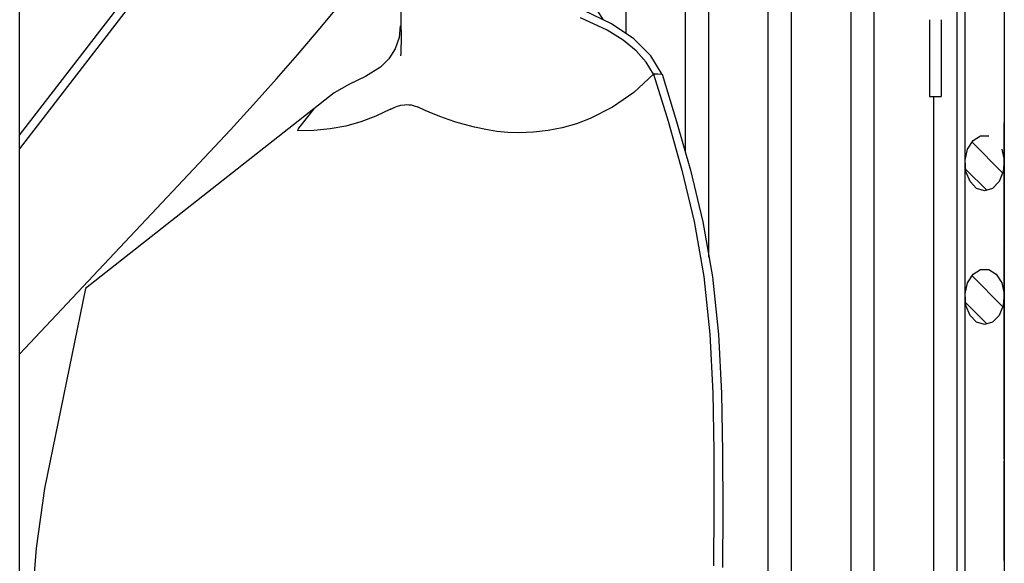
# Model space of a CAD drawing. Extents: x 180 to 1081, y 205 to 743.
# Drawn here: x 872 to 997, y 353 to 422 of the extents above; entities that cross this region are included whole.
import ezdxf

# ---------------------------------------------------------------- set-up
doc = ezdxf.new("R2010")
doc.units = 0
doc.header["$MEASUREMENT"] = 0
doc.layers.get('0').update_dxf_attribs({"linetype": 'CONTINUOUS'})

msp = doc.modelspace()

# ---------------------------------------------------------------- linework, layer by layer
at = {"linetype": 'CONTINUOUS'}
for p, q in [((871.98, 368.69), (871.98, 474.38)), ((871.98, 407.46), (902.87, 447.58)), ((871.98, 405.69), (903.69, 446.89)), ((991.98, 437.43), (991.98, 347.34)), ((996.98, 433.75), (996.98, 347.34)), ((977.48, 431.88), (977.48, 420.31)), ((980.48, 420.31), (980.48, 431.88)), ((990.98, 418.54), (990.98, 430.02)), ((956.48, 428.38), (956.48, 416.73)), ((959.48, 416.05), (959.48, 428.38)), ((966.98, 425.77), (966.98, 414.05)), ((969.98, 414.05), (969.98, 425.77)), ((948.98, 420.33), (948.98, 424.34)), ((909.89, 420.73), (912.26, 423.58)), ((920.35, 423.09), (920.38, 422.08)), ((947.11, 421.59), (943.62, 423.27)), ((946.09, 422.08), (945.4, 423.2)), ((920.28, 421.35), (920.14, 419.86)), ((920.38, 422.08), (920.39, 421.16)), ((946.56, 420.77), (943.18, 422.36)), ((949.96, 419.67), (947.11, 421.59)), ((987.48, 422.11), (987.48, 418.67)), ((988.98, 422.11), (988.98, 418.67)), ((907.25, 417.66), (909.89, 420.73)), ((920.39, 421.16), (920.41, 420.38)), ((920.41, 420.38), (920.41, 419.71)), ((948.58, 419.52), (946.56, 420.77)), ((977.48, 420.31), (977.48, 408.88)), ((980.48, 408.88), (980.48, 420.31)), ((920.14, 419.86), (919.67, 418.43)), ((920.4, 419.17), (920.39, 418.7)), ((920.41, 419.71), (920.4, 419.17)), ((950.23, 418.17), (948.58, 419.52)), ((952.12, 417.51), (949.96, 419.67)), ((904.6, 414.62), (907.25, 417.66)), ((919.67, 418.43), (918.86, 417.15)), ((920.36, 417.81), (920.31, 417.54)), ((920.38, 418.2), (920.36, 417.81)), ((920.39, 418.7), (920.38, 418.2)), ((951.53, 416.73), (950.23, 418.17)), ((953.55, 415.17), (952.12, 417.51)), ((987.48, 418.67), (987.48, 415.94)), ((988.98, 418.67), (988.98, 415.94)), ((990.98, 374.47), (990.98, 418.54)), ((918.86, 417.15), (917.77, 416.08)), ((952.46, 415.21), (951.53, 416.73)), ((956.48, 416.73), (956.48, 405.25)), ((917.77, 416.08), (915.88, 414.9)), ((952.46, 415.21), (949.93, 412.87)), ((952.46, 415.21), (954.3, 409.23)), ((953, 415.19), (952.46, 415.21)), ((953.55, 415.17), (953, 415.19)), ((953.55, 415.18), (955.38, 409.2)), ((959.48, 403.9), (959.48, 416.05)), ((987.48, 415.94), (987.48, 413.97)), ((988.98, 415.94), (988.98, 413.97)), ((901.67, 411.36), (904.6, 414.62)), ((913.85, 413.94), (911.92, 412.84)), ((915.88, 414.9), (913.85, 413.94)), ((966.98, 414.05), (966.98, 402.51)), ((969.98, 402.51), (969.98, 414.05)), ((987.48, 413.97), (987.48, 412.78)), ((988.98, 413.97), (988.98, 412.78)), ((911.92, 412.84), (880.33, 387.99)), ((949.93, 412.87), (947.24, 411)), ((987.48, 412.78), (987.48, 412.38)), ((988.98, 412.78), (988.98, 412.38)), ((898.73, 408.15), (901.67, 411.36)), ((919.96, 411.14), (920.39, 411.25)), ((920.39, 411.25), (920.82, 411.31)), ((920.82, 411.31), (921.11, 411.33)), ((921.11, 411.33), (921.39, 411.32)), ((921.39, 411.32), (921.67, 411.29)), ((921.67, 411.29), (921.94, 411.23)), ((987.48, 412.38), (988.98, 412.38)), ((987.98, 412.38), (987.98, 378.72)), ((909.33, 410.81), (907.39, 408.35)), ((919.08, 410.77), (917.21, 409.87)), ((919.09, 410.77), (919.08, 410.77)), ((919.09, 410.77), (919.53, 410.98)), ((919.53, 410.98), (919.96, 411.14)), ((921.94, 411.23), (922.21, 411.15)), ((922.21, 411.15), (922.48, 411.05)), ((922.5, 411.04), (922.48, 411.05)), ((923.48, 410.6), (922.5, 411.04)), ((924.47, 410.18), (923.48, 410.6)), ((925.44, 409.8), (924.47, 410.18)), ((947.24, 411), (944.41, 409.56)), ((915.31, 409.15), (913.37, 408.62)), ((917.21, 409.87), (915.31, 409.15)), ((926.4, 409.45), (925.44, 409.8)), ((927.35, 409.12), (926.4, 409.45)), ((928.3, 408.84), (927.35, 409.12)), ((929.73, 408.46), (928.3, 408.84)), ((942.66, 408.9), (940.87, 408.39)), ((944.41, 409.56), (942.66, 408.9)), ((954.3, 409.23), (956.05, 403.02)), ((955.38, 409.2), (957.13, 403)), ((977.48, 408.88), (977.48, 397.64)), ((980.48, 397.64), (980.48, 408.88)), ((996.98, 400.95), (996.98, 409.02)), ((996.98, 409.02), (996.98, 403.93)), ((996.98, 400.95), (996.98, 409.02)), ((996.98, 409.02), (996.98, 403.93)), ((871.98, 379.68), (898.73, 408.15)), ((907.39, 408.35), (907.26, 408.01)), ((909.33, 408.05), (907.26, 408.01)), ((911.38, 408.25), (909.33, 408.05)), ((913.37, 408.62), (911.38, 408.25)), ((931.15, 408.16), (929.73, 408.46)), ((932.56, 407.94), (931.15, 408.16)), ((933.96, 407.81), (932.56, 407.94)), ((935.36, 407.76), (933.96, 407.81)), ((937.21, 407.82), (935.36, 407.76)), ((935.36, 407.76), (935.36, 407.76)), ((939.06, 408.03), (937.21, 407.82)), ((940.87, 408.39), (939.06, 408.03)), ((992.32, 405.69), (993.01, 406.79)), ((992.85, 406.59), (996.81, 402.64)), ((993.01, 406.79), (993.96, 407.38)), ((993.96, 407.38), (995, 407.38)), ((992, 404.3), (992.32, 405.69)), ((996.65, 405.69), (996.97, 404.3)), ((996.65, 405.69), (996.97, 404.3)), ((959.48, 391.99), (959.48, 403.9)), ((992.11, 402.83), (992, 404.3)), ((996.97, 404.3), (996.86, 402.83)), ((996.97, 404.3), (996.86, 402.83)), ((996.98, 403.93), (996.98, 393.76)), ((956.05, 403.02), (957.62, 396.49)), ((957.13, 403), (958.7, 396.47)), ((966.98, 402.51), (966.98, 391.18)), ((969.98, 391.18), (969.98, 402.51)), ((992.05, 403.16), (994.79, 400.42)), ((992.63, 401.56), (992.11, 402.83)), ((996.86, 402.83), (996.34, 401.56)), ((996.86, 402.83), (996.34, 401.56)), ((993.47, 400.7), (992.63, 401.56)), ((996.34, 401.56), (995.5, 400.7)), ((996.34, 401.56), (995.5, 400.7)), ((994.48, 400.39), (993.47, 400.7)), ((995.5, 400.7), (994.48, 400.39)), ((995.5, 400.7), (994.48, 400.39)), ((996.98, 393.72), (996.98, 400.95)), ((977.48, 397.64), (977.48, 386.62)), ((980.48, 386.62), (980.48, 397.64)), ((957.62, 396.49), (958.84, 389.51)), ((958.7, 396.47), (959.93, 389.49)), ((996.98, 386.06), (996.98, 393.62)), ((996.98, 393.62), (996.98, 386.95)), ((996.98, 386.06), (996.98, 393.62)), ((996.98, 393.62), (996.98, 386.95)), ((966.98, 391.18), (966.98, 380.09)), ((969.98, 380.09), (969.98, 391.18)), ((993.01, 389.82), (993.96, 390.41)), ((993.96, 390.41), (995, 390.41)), ((995, 390.41), (995.95, 389.82)), ((995, 390.41), (995.95, 389.82)), ((958.84, 389.51), (959.59, 382.22)), ((959.93, 389.49), (960.68, 382.18)), ((992.32, 388.72), (993.01, 389.82)), ((992.85, 389.63), (996.81, 385.68)), ((995.95, 389.82), (996.65, 388.72)), ((995.95, 389.82), (996.65, 388.72)), ((880.33, 387.99), (875.12, 362.63)), ((992, 387.32), (992.32, 388.72)), ((996.65, 388.72), (996.97, 387.32)), ((996.65, 388.72), (996.97, 387.32)), ((977.48, 386.62), (977.48, 375.84)), ((980.48, 375.84), (980.48, 386.62)), ((991.98, 386.95), (991.98, 347.49)), ((992.11, 385.86), (992, 387.32)), ((996.97, 387.32), (996.86, 385.86)), ((996.97, 387.32), (996.86, 385.86)), ((996.98, 386.95), (996.98, 379.53)), ((992.04, 386.2), (994.79, 383.45)), ((992.63, 384.59), (992.11, 385.86)), ((996.86, 385.86), (996.34, 384.59)), ((996.86, 385.86), (996.34, 384.59)), ((996.98, 379.4), (996.98, 386.06)), ((993.47, 383.73), (992.63, 384.59)), ((996.34, 384.59), (995.5, 383.73)), ((996.34, 384.59), (995.5, 383.73)), ((994.48, 383.42), (993.47, 383.73)), ((995.5, 383.73), (994.48, 383.42)), ((995.5, 383.73), (994.48, 383.42)), ((959.59, 382.22), (959.96, 374.77)), ((960.68, 382.18), (961.06, 374.71)), ((966.98, 380.09), (966.98, 369.28)), ((969.98, 369.28), (969.98, 380.09)), ((996.98, 372.44), (996.98, 379.4)), ((987.98, 378.72), (987.98, 368)), ((977.48, 375.84), (977.48, 365.34)), ((980.48, 365.34), (980.48, 375.84)), ((959.96, 374.77), (960.09, 367.31)), ((961.06, 374.71), (961.2, 367.21)), ((990.98, 364.07), (990.98, 374.47)), ((996.98, 366.37), (996.98, 372.44)), ((966.98, 369.28), (966.98, 358.78)), ((969.98, 358.78), (969.98, 369.28)), ((871.98, 359.3), (871.98, 368.69)), ((987.98, 368), (987.98, 357.6)), ((960.09, 367.31), (960.11, 359.95)), ((961.2, 367.21), (961.23, 359.82)), ((977.48, 365.34), (977.48, 355.15)), ((980.48, 355.15), (980.48, 365.34)), ((996.98, 359.32), (996.98, 366.16)), ((990.98, 353.98), (990.98, 364.07)), ((875.12, 362.63), (874.09, 355.05)), ((871.98, 350.27), (871.98, 359.3)), ((960.11, 359.95), (960.08, 352.78)), ((961.23, 359.82), (961.2, 352.6)), ((966.98, 358.78), (966.98, 348.61)), ((969.98, 348.61), (969.98, 358.78)), ((996.98, 353.46), (996.98, 359.32)), ((987.98, 357.6), (987.98, 347.53)), ((874.09, 355.05), (873.46, 347.41)), ((977.48, 355.15), (977.48, 345.29)), ((980.48, 345.29), (980.48, 355.15)), ((990.98, 344.22), (990.98, 353.98))]:
    msp.add_line(p, q, dxfattribs=at)

doc.saveas('drawing.dxf')
